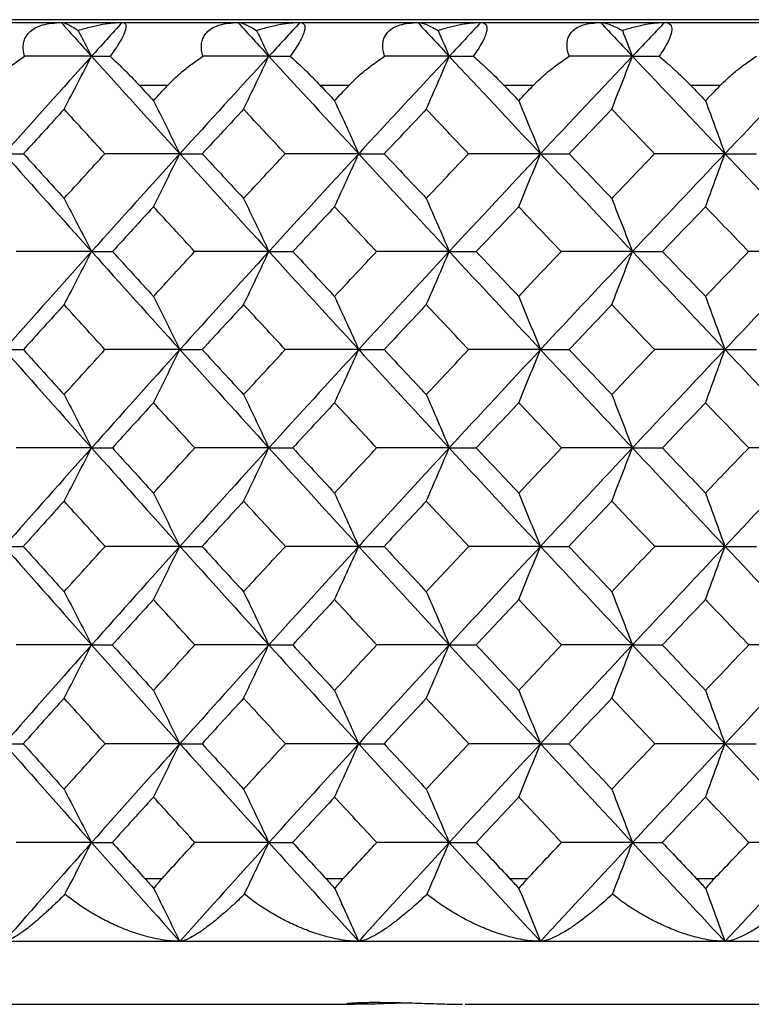
# Paper-space layout '_Left' of a CAD drawing. Units: millimetres. Extents: x -16 to 192, y 44 to 324.
# Drawn here: x 41 to 47, y 256 to 264 of the extents above; entities that cross this region are included whole.
import ezdxf

# ---------------------------------------------------------------- set-up
doc = ezdxf.new("R2010")
doc.units = ezdxf.units.MM

psp = doc.layouts.new('_Left')

# ---------------------------------------------------------------- linework, layer by layer
at = {"color": 7, "linetype": 'Continuous', "lineweight": 25}
for p, q in [((98.5, 263.9349), (19.5, 263.9349)), ((19.5, 263.9125), (98.5, 263.9125)), ((42.3657, 263.4125), (42.1416, 263.4125)), ((43.8067, 263.4125), (43.5787, 263.4125)), ((45.2711, 263.4125), (45.0396, 263.4125)), ((46.7567, 263.4125), (46.522, 263.4125)), ((42.1865, 257.1125), (42.3218, 257.1125)), ((43.6244, 257.1125), (43.762, 257.1125)), ((45.086, 257.1125), (45.2258, 257.1125)), ((46.5691, 257.1125), (46.7107, 257.1125)), ((98.5, 256.6125), (19.5, 256.6125)), ((40.0683, 256.1125), (43.8482, 256.1125)), ((44.731, 256.1125), (48.4394, 256.1125))]:
    psp.add_line(p, q, dxfattribs=at)
for points, knots in [([(41.2289, 263.6443), (41.2252, 263.6602), (41.2181, 263.6912), (41.2185, 263.7355), (41.2275, 263.7756), (41.2455, 263.811), (41.2865, 263.8577), (41.3754, 263.9038), (41.4693, 263.9094), (41.5201, 263.9125)], [0, 0, 0, 0, 0.102214, 0.19903, 0.292077, 0.383176, 0.474254, 0.71601, 1, 1, 1, 1]), ([(41.5201, 263.9125), (41.5269, 263.9118), (41.5416, 263.9104), (41.5716, 263.8988), (41.6092, 263.8795), (41.6398, 263.8598), (41.6558, 263.8495)], [0, 0, 0, 0, 0.210032, 0.446305, 0.709465, 1, 1, 1, 1]), ([(41.6558, 263.8495), (41.6896, 263.8598), (41.7542, 263.8795), (41.8467, 263.8988), (41.9296, 263.9104), (41.9805, 263.9118), (42.0044, 263.9125)], [0, 0, 0, 0, 0.2905349, 0.5536948, 0.7899684, 1, 1, 1, 1]), ([(42.0044, 263.9125), (42.0101, 263.9119), (42.0211, 263.9108), (42.0311, 263.9014), (42.0356, 263.8867), (42.0344, 263.8666), (42.0243, 263.8292), (41.989, 263.7568), (41.9366, 263.6826), (41.9096, 263.6443)], [0, 0, 0, 0, 0.121122, 0.233556, 0.338116, 0.435831, 0.527976, 0.756397, 1, 1, 1, 1]), ([(42.647, 263.6443), (42.6429, 263.6602), (42.6348, 263.6912), (42.6337, 263.7355), (42.6412, 263.7756), (42.6578, 263.811), (42.6966, 263.8577), (42.7824, 263.9038), (42.8745, 263.9094), (42.9242, 263.9125)], [0, 0, 0, 0, 0.102214, 0.19903, 0.292077, 0.383176, 0.474254, 0.71601, 1, 1, 1, 1]), ([(42.9242, 263.9125), (42.9321, 263.9118), (42.9488, 263.9104), (42.982, 263.8988), (43.023, 263.8795), (43.0558, 263.8598), (43.073, 263.8495)], [0, 0, 0, 0, 0.210032, 0.446305, 0.709465, 1, 1, 1, 1]), ([(43.073, 263.8495), (43.1066, 263.8598), (43.1706, 263.8795), (43.2621, 263.8988), (43.3439, 263.9104), (43.3939, 263.9118), (43.4174, 263.9125)], [0, 0, 0, 0, 0.290535, 0.553695, 0.789968, 1, 1, 1, 1]), ([(43.4174, 263.9125), (43.424, 263.9119), (43.4368, 263.9108), (43.4493, 263.9014), (43.4561, 263.8867), (43.4571, 263.8666), (43.4499, 263.8292), (43.4179, 263.7568), (43.3666, 263.6826), (43.3402, 263.6443)], [0, 0, 0, 0, 0.1211222, 0.2335556, 0.3381158, 0.4358315, 0.5279762, 0.7563966, 1, 1, 1, 1]), ([(44.0903, 263.6443), (44.0857, 263.6602), (44.0768, 263.6912), (44.0742, 263.7355), (44.0803, 263.7756), (44.0953, 263.811), (44.1318, 263.8577), (44.2144, 263.9038), (44.3045, 263.9094), (44.3531, 263.9125)], [0, 0, 0, 0, 0.102214, 0.19903, 0.292077, 0.383176, 0.474254, 0.71601, 1, 1, 1, 1]), ([(44.3531, 263.9125), (44.3619, 263.9118), (44.3807, 263.9104), (44.4171, 263.8988), (44.4615, 263.8795), (44.4965, 263.8598), (44.5148, 263.8495)], [0, 0, 0, 0, 0.210032, 0.446305, 0.709465, 1, 1, 1, 1]), ([(44.5148, 263.8495), (44.5481, 263.8598), (44.6115, 263.8795), (44.7018, 263.8988), (44.7823, 263.9104), (44.8313, 263.9118), (44.8544, 263.9125)], [0, 0, 0, 0, 0.290535, 0.553695, 0.789968, 1, 1, 1, 1]), ([(44.8544, 263.9125), (44.8619, 263.9119), (44.8764, 263.9108), (44.8915, 263.9014), (44.9007, 263.8867), (44.9037, 263.8666), (44.8994, 263.8292), (44.8709, 263.7568), (44.8207, 263.6826), (44.7948, 263.6443)], [0, 0, 0, 0, 0.121122, 0.233556, 0.338116, 0.435831, 0.527976, 0.756397, 1, 1, 1, 1]), ([(45.5567, 263.6443), (45.5516, 263.6602), (45.5418, 263.6912), (45.5378, 263.7355), (45.5423, 263.7756), (45.5557, 263.811), (45.5899, 263.8577), (45.6692, 263.9038), (45.7571, 263.9094), (45.8046, 263.9125)], [0, 0, 0, 0, 0.102214, 0.19903, 0.292077, 0.383176, 0.474254, 0.71601, 1, 1, 1, 1]), ([(45.8046, 263.9125), (45.8144, 263.9118), (45.8352, 263.9104), (45.8746, 263.8988), (45.9223, 263.8795), (45.9595, 263.8598), (45.979, 263.8495)], [0, 0, 0, 0, 0.210032, 0.446305, 0.709465, 1, 1, 1, 1]), ([(45.979, 263.8495), (46.0119, 263.8598), (46.0745, 263.8795), (46.1635, 263.8988), (46.2426, 263.9104), (46.2906, 263.9118), (46.3132, 263.9125)], [0, 0, 0, 0, 0.290535, 0.553695, 0.789968, 1, 1, 1, 1]), ([(46.3132, 263.9125), (46.3216, 263.9119), (46.3378, 263.9108), (46.3554, 263.9014), (46.3669, 263.8867), (46.3721, 263.8666), (46.3707, 263.8292), (46.3456, 263.7568), (46.2967, 263.6826), (46.2714, 263.6443)], [0, 0, 0, 0, 0.121122, 0.233556, 0.338116, 0.435831, 0.527976, 0.756397, 1, 1, 1, 1]), ([(40.9504, 263.4127), (40.9672, 263.4304), (41.0031, 263.4684), (41.0667, 263.5251), (41.1421, 263.5856), (41.199, 263.624), (41.2289, 263.6443)], [0, 0, 0, 0, 0.207019, 0.442569, 0.706858, 1, 1, 1, 1]), ([(41.9096, 263.6443), (41.9314, 263.624), (41.9727, 263.5856), (42.0339, 263.5251), (42.0896, 263.4684), (42.125, 263.4305), (42.1416, 263.4128)], [0, 0, 0, 0, 0.2932165, 0.5575298, 0.7930549, 1, 1, 1, 1]), ([(42.3657, 263.4127), (42.3828, 263.4304), (42.4194, 263.4684), (42.4838, 263.5251), (42.5598, 263.5856), (42.617, 263.624), (42.647, 263.6443)], [0, 0, 0, 0, 0.207019, 0.442569, 0.706858, 1, 1, 1, 1]), ([(43.3402, 263.6443), (43.3627, 263.624), (43.4056, 263.5856), (43.4686, 263.5251), (43.5258, 263.4684), (43.5618, 263.4305), (43.5787, 263.4128)], [0, 0, 0, 0, 0.293217, 0.55753, 0.793055, 1, 1, 1, 1]), ([(43.8067, 263.4127), (43.8241, 263.4304), (43.8612, 263.4684), (43.9263, 263.5251), (44.0029, 263.5856), (44.0602, 263.624), (44.0903, 263.6443)], [0, 0, 0, 0, 0.207019, 0.442569, 0.706858, 1, 1, 1, 1]), ([(44.7948, 263.6443), (44.8182, 263.624), (44.8625, 263.5856), (44.9273, 263.5251), (44.9857, 263.4684), (45.0224, 263.4305), (45.0396, 263.4128)], [0, 0, 0, 0, 0.293217, 0.55753, 0.793055, 1, 1, 1, 1]), ([(45.2711, 263.4127), (45.2887, 263.4304), (45.3264, 263.4684), (45.392, 263.5251), (45.469, 263.5856), (45.5265, 263.624), (45.5567, 263.6443)], [0, 0, 0, 0, 0.207019, 0.442569, 0.706858, 1, 1, 1, 1]), ([(46.2714, 263.6443), (46.2955, 263.624), (46.3413, 263.5856), (46.4076, 263.5251), (46.4673, 263.4684), (46.5046, 263.4305), (46.522, 263.4128)], [0, 0, 0, 0, 0.293217, 0.55753, 0.793055, 1, 1, 1, 1]), ([(46.7567, 263.4127), (46.7745, 263.4304), (46.8126, 263.4684), (46.8787, 263.5251), (46.9561, 263.5856), (47.0135, 263.624), (47.0437, 263.6443)], [0, 0, 0, 0, 0.207019, 0.442569, 0.706858, 1, 1, 1, 1]), ([(42.1865, 257.1102), (42.1984, 257.097), (42.2218, 257.0711), (42.245, 257.0439), (42.2564, 257.0306)], [0, 0, 0, 0, 0.509068, 1, 1, 1, 1]), ([(42.2564, 257.0306), (42.2663, 257.044), (42.2866, 257.0716), (42.3099, 257.0979), (42.3218, 257.1113)], [0, 0, 0, 0, 0.487766, 1, 1, 1, 1]), ([(43.6244, 257.1102), (43.6365, 257.097), (43.6602, 257.0711), (43.6837, 257.0439), (43.6953, 257.0306)], [0, 0, 0, 0, 0.509068, 1, 1, 1, 1]), ([(43.6953, 257.0306), (43.7054, 257.044), (43.7262, 257.0716), (43.7499, 257.0979), (43.762, 257.1113)], [0, 0, 0, 0, 0.487766, 1, 1, 1, 1]), ([(45.086, 257.1102), (45.0983, 257.097), (45.1223, 257.0711), (45.146, 257.0439), (45.1577, 257.0306)], [0, 0, 0, 0, 0.5090677, 1, 1, 1, 1]), ([(45.1577, 257.0306), (45.1681, 257.044), (45.1894, 257.0716), (45.2134, 257.0979), (45.2258, 257.1113)], [0, 0, 0, 0, 0.487766, 1, 1, 1, 1]), ([(46.5691, 257.1102), (46.5815, 257.097), (46.6058, 257.0711), (46.6297, 257.0439), (46.6414, 257.0306)], [0, 0, 0, 0, 0.509068, 1, 1, 1, 1]), ([(46.6414, 257.0306), (46.652, 257.044), (46.6738, 257.0716), (46.6982, 257.0979), (46.7107, 257.1113)], [0, 0, 0, 0, 0.487766, 1, 1, 1, 1]), ([(41.5506, 256.9874), (41.5348, 256.9716), (41.5005, 256.9371), (41.4466, 256.8851), (41.3847, 256.8278), (41.3193, 256.77), (41.2505, 256.7146), (41.1865, 256.668), (41.1337, 256.6349), (41.0935, 256.616), (41.0757, 256.6136), (41.0674, 256.6125)], [0, 0, 0, 0, 0.075443, 0.16428, 0.266509, 0.392168, 0.517811, 0.660679, 0.793458, 0.90305, 1, 1, 1, 1]), ([(42.4629, 256.6125), (42.4402, 256.6131), (42.3924, 256.6144), (42.3151, 256.6249), (42.2253, 256.6433), (42.119, 256.6735), (42.0024, 256.7167), (41.8838, 256.7712), (41.7676, 256.8341), (41.6546, 256.9052), (41.5846, 256.9605), (41.5506, 256.9874)], [0, 0, 0, 0, 0.072904, 0.153393, 0.24167, 0.352153, 0.484135, 0.609051, 0.735245, 0.871064, 1, 1, 1, 1]), ([(42.9764, 256.9874), (42.9602, 256.9716), (42.9248, 256.9371), (42.8689, 256.8851), (42.8044, 256.8278), (42.7358, 256.77), (42.663, 256.7146), (42.5947, 256.668), (42.5374, 256.6349), (42.493, 256.616), (42.4725, 256.6136), (42.4629, 256.6125)], [0, 0, 0, 0, 0.075443, 0.16428, 0.266509, 0.392168, 0.517811, 0.660679, 0.793458, 0.90305, 1, 1, 1, 1]), ([(43.884, 256.6125), (43.8617, 256.6131), (43.8147, 256.6144), (43.7386, 256.6249), (43.6499, 256.6433), (43.5446, 256.6735), (43.4288, 256.7167), (43.3106, 256.7712), (43.1945, 256.8341), (43.0813, 256.9052), (43.0108, 256.9605), (42.9764, 256.9874)], [0, 0, 0, 0, 0.072904, 0.153393, 0.24167, 0.352153, 0.484135, 0.609051, 0.735245, 0.871064, 1, 1, 1, 1]), ([(44.427, 256.9874), (44.4103, 256.9716), (44.3739, 256.9371), (44.3161, 256.8851), (44.249, 256.8278), (44.1773, 256.77), (44.1008, 256.7146), (44.0281, 256.668), (43.9664, 256.6349), (43.918, 256.616), (43.8948, 256.6136), (43.884, 256.6125)], [0, 0, 0, 0, 0.075443, 0.16428, 0.266509, 0.392168, 0.517811, 0.660679, 0.793458, 0.90305, 1, 1, 1, 1]), ([(45.3284, 256.6125), (45.3065, 256.6131), (45.2605, 256.6144), (45.1856, 256.6249), (45.0982, 256.6433), (44.9941, 256.6735), (44.8792, 256.7167), (44.7616, 256.7712), (44.6458, 256.8341), (44.5324, 256.9052), (44.4615, 256.9605), (44.427, 256.9874)], [0, 0, 0, 0, 0.072904, 0.153393, 0.24167, 0.352153, 0.484135, 0.609051, 0.735245, 0.871064, 1, 1, 1, 1]), ([(45.9, 256.9874), (45.8828, 256.9716), (45.8455, 256.9371), (45.7859, 256.8851), (45.7164, 256.8278), (45.6417, 256.77), (45.5615, 256.7146), (45.4847, 256.668), (45.4187, 256.6349), (45.3661, 256.616), (45.3404, 256.6136), (45.3284, 256.6125)], [0, 0, 0, 0, 0.075443, 0.16428, 0.266509, 0.392168, 0.517811, 0.660679, 0.793458, 0.90305, 1, 1, 1, 1]), ([(46.7938, 256.6125), (46.7724, 256.6131), (46.7274, 256.6144), (46.6539, 256.6249), (46.5679, 256.6433), (46.4651, 256.6735), (46.3514, 256.7167), (46.2346, 256.7712), (46.1192, 256.8341), (46.0059, 256.9052), (45.9347, 256.9605), (45.9, 256.9874)], [0, 0, 0, 0, 0.072904, 0.153393, 0.24167, 0.352153, 0.484135, 0.609051, 0.735245, 0.871064, 1, 1, 1, 1]), ([(47.3932, 256.9874), (47.3757, 256.9716), (47.3374, 256.9371), (47.2761, 256.8851), (47.2043, 256.8278), (47.1267, 256.77), (47.0429, 256.7146), (46.9621, 256.668), (46.8919, 256.6349), (46.8354, 256.616), (46.8071, 256.6136), (46.7938, 256.6125)], [0, 0, 0, 0, 0.075443, 0.16428, 0.266509, 0.392168, 0.517811, 0.660679, 0.793458, 0.90305, 1, 1, 1, 1]), ([(43.8739, 256.1125), (43.8626, 256.1125), (43.84, 256.1127), (43.8157, 256.1135), (43.7962, 256.115), (43.7877, 256.1174), (43.8006, 256.1216), (43.8644, 256.1267), (44.0047, 256.1293), (44.1883, 256.1269), (44.3556, 256.1218), (44.4824, 256.1176), (44.5707, 256.1148), (44.6488, 256.1129), (44.6881, 256.1126), (44.7078, 256.1125)], [0, 0, 0, 0, 0.041592, 0.082749, 0.124186, 0.187079, 0.250328, 0.373624, 0.497869, 0.621768, 0.74569, 0.810019, 0.874056, 0.936861, 1, 1, 1, 1]), ([(44.2934, 256.1234), (44.262, 256.1225), (44.1635, 256.1197), (44.039, 256.1153), (43.9339, 256.1128), (43.894, 256.1126), (43.8739, 256.1125)], [0, 0, 0, 0, 0.190035, 0.595597, 0.796661, 1, 1, 1, 1])]:
    psp.add_open_spline(points, degree=3, knots=knots, dxfattribs=at)
for points in [[(41.5201, 263.9125), (41.6005, 263.8232), (41.6811, 263.7338), (41.7618, 263.6443)], [(42.0044, 263.9125), (41.9234, 263.8232), (41.8426, 263.7338), (41.7618, 263.6443)], [(42.9242, 263.9125), (43.0061, 263.8232), (43.0882, 263.7338), (43.1704, 263.6443)], [(43.4174, 263.9125), (43.3349, 263.8232), (43.2526, 263.7338), (43.1704, 263.6443)], [(44.3531, 263.9125), (44.4364, 263.8232), (44.5199, 263.7338), (44.6034, 263.6443)], [(44.8544, 263.9125), (44.7706, 263.8232), (44.687, 263.7338), (44.6034, 263.6443)], [(45.8046, 263.9125), (45.8892, 263.8232), (45.9738, 263.7338), (46.0586, 263.6443)], [(46.3132, 263.9125), (46.2282, 263.8232), (46.1434, 263.7338), (46.0586, 263.6443)], [(41.6558, 263.8495), (41.6913, 263.781), (41.7266, 263.7127), (41.7618, 263.6443)], [(43.073, 263.8495), (43.1056, 263.781), (43.1381, 263.7127), (43.1704, 263.6443)], [(44.5148, 263.8495), (44.5445, 263.781), (44.574, 263.7127), (44.6034, 263.6443)], [(45.979, 263.8495), (46.0056, 263.781), (46.0322, 263.7127), (46.0586, 263.6443)], [(41.7618, 263.6443), (41.5292, 263.3866), (41.2977, 263.1284), (41.0674, 262.8699)], [(41.7618, 263.6443), (41.5846, 263.6443), (41.407, 263.6443), (41.2289, 263.6443)], [(41.5436, 263.2237), (41.6169, 263.3639), (41.6896, 263.5041), (41.7618, 263.6443)], [(41.7618, 263.6443), (41.9944, 263.3866), (42.2282, 263.1284), (42.4629, 262.8699)], [(41.7618, 263.6443), (41.8103, 263.6443), (41.8595, 263.6443), (41.9096, 263.6443)], [(43.1704, 263.6443), (42.9336, 263.3866), (42.6977, 263.1284), (42.4629, 262.8699)], [(43.1704, 263.6443), (42.9964, 263.6443), (42.8219, 263.6443), (42.647, 263.6443)], [(42.97, 263.2237), (43.0373, 263.3639), (43.1041, 263.5041), (43.1704, 263.6443)], [(43.1704, 263.6443), (43.4073, 263.3866), (43.6452, 263.1284), (43.884, 262.8699)], [(43.1704, 263.6443), (43.2262, 263.6443), (43.2828, 263.6443), (43.3402, 263.6443)], [(44.6034, 263.6443), (44.3627, 263.3866), (44.1229, 263.1284), (43.884, 262.8699)], [(44.6034, 263.6443), (44.4328, 263.6443), (44.2618, 263.6443), (44.0903, 263.6443)], [(44.4212, 263.2237), (44.4823, 263.3639), (44.5431, 263.5041), (44.6034, 263.6443)], [(44.6034, 263.6443), (44.8442, 263.3866), (45.0858, 263.1284), (45.3284, 262.8699)], [(44.6034, 263.6443), (44.6664, 263.6443), (44.7302, 263.6443), (44.7948, 263.6443)], [(46.0586, 263.6443), (45.8144, 263.3866), (45.5709, 263.1284), (45.3284, 262.8699)], [(46.0586, 263.6443), (45.8918, 263.6443), (45.7245, 263.6443), (45.5567, 263.6443)], [(45.8948, 263.2237), (45.9498, 263.3639), (46.0044, 263.5041), (46.0586, 263.6443)], [(46.0586, 263.6443), (46.3029, 263.3866), (46.548, 263.1284), (46.7938, 262.8699)], [(46.0586, 263.6443), (46.1287, 263.6443), (46.1997, 263.6443), (46.2714, 263.6443)], [(47.5338, 263.6443), (47.2864, 263.3866), (47.0397, 263.1284), (46.7938, 262.8699)], [(42.1416, 263.4128), (42.1791, 263.372), (42.2161, 263.3318), (42.2536, 263.291)], [(42.2536, 263.291), (42.2911, 263.3317), (42.3282, 263.372), (42.3657, 263.4127)], [(43.5787, 263.4128), (43.6168, 263.372), (43.6545, 263.3318), (43.6927, 263.291)], [(43.6927, 263.291), (43.7308, 263.3317), (43.7685, 263.372), (43.8067, 263.4127)], [(45.0396, 263.4128), (45.0783, 263.372), (45.1165, 263.3318), (45.1553, 263.291)], [(45.1553, 263.291), (45.194, 263.3317), (45.2324, 263.372), (45.2711, 263.4127)], [(46.522, 263.4128), (46.5612, 263.372), (46.6, 263.3318), (46.6393, 263.291)], [(46.6393, 263.291), (46.6786, 263.3317), (46.7174, 263.372), (46.7567, 263.4127)], [(41.5436, 263.2237), (41.436, 263.1057), (41.3286, 262.9878), (41.2214, 262.8698)], [(41.8673, 262.8698), (41.7592, 262.9878), (41.6513, 263.1057), (41.5436, 263.2237)], [(42.2536, 263.291), (42.3239, 263.1506), (42.3937, 263.0102), (42.4629, 262.8699)], [(42.97, 263.2237), (42.8604, 263.1057), (42.751, 262.9878), (42.6418, 262.8698)], [(43.2996, 262.8698), (43.1895, 262.9878), (43.0797, 263.1057), (42.97, 263.2237)], [(43.6927, 263.291), (43.7569, 263.1506), (43.8207, 263.0102), (43.884, 262.8699)], [(44.4212, 263.2237), (44.3098, 263.1057), (44.1985, 262.9878), (44.0875, 262.8698)], [(44.756, 262.8698), (44.6442, 262.9878), (44.5326, 263.1057), (44.4212, 263.2237)], [(45.1553, 263.291), (45.2134, 263.1506), (45.2711, 263.0102), (45.3284, 262.8699)], [(45.8948, 263.2237), (45.7817, 263.1057), (45.6689, 262.9878), (45.5562, 262.8698)], [(46.2345, 262.8698), (46.1211, 262.9878), (46.0078, 263.1057), (45.8948, 263.2237)], [(46.6393, 263.291), (46.6912, 263.1506), (46.7427, 263.0102), (46.7938, 262.8699)], [(41.0674, 262.8699), (41.2977, 262.6113), (41.5292, 262.3523), (41.7618, 262.093)], [(41.0674, 262.8699), (41.1177, 262.8699), (41.1691, 262.8698), (41.2214, 262.8698)], [(41.2214, 262.8698), (41.3286, 262.7515), (41.436, 262.6331), (41.5436, 262.5147)], [(41.5436, 262.5147), (41.6513, 262.6331), (41.7592, 262.7515), (41.8673, 262.8698)], [(42.4629, 262.8699), (42.2282, 262.6113), (41.9944, 262.3523), (41.7618, 262.093)], [(42.4629, 262.8699), (42.2647, 262.8699), (42.0661, 262.8698), (41.8673, 262.8698)], [(42.2536, 262.4486), (42.3239, 262.589), (42.3936, 262.7294), (42.4629, 262.8699)], [(42.4629, 262.8699), (42.6977, 262.6113), (42.9336, 262.3523), (43.1704, 262.093)], [(42.4629, 262.8699), (42.5216, 262.8699), (42.5812, 262.8698), (42.6418, 262.8698)], [(42.6418, 262.8698), (42.751, 262.7515), (42.8604, 262.6331), (42.97, 262.5147)], [(42.97, 262.5147), (43.0797, 262.6331), (43.1895, 262.7515), (43.2996, 262.8698)], [(43.884, 262.8699), (43.6452, 262.6113), (43.4073, 262.3523), (43.1704, 262.093)], [(43.884, 262.8699), (43.6895, 262.8699), (43.4947, 262.8698), (43.2996, 262.8698)], [(43.6927, 262.4486), (43.7569, 262.589), (43.8207, 262.7294), (43.884, 262.8699)], [(43.884, 262.8699), (44.1229, 262.6113), (44.3627, 262.3523), (44.6034, 262.093)], [(43.884, 262.8699), (43.9509, 262.8699), (44.0187, 262.8698), (44.0875, 262.8698)], [(44.0875, 262.8698), (44.1985, 262.7515), (44.3098, 262.6331), (44.4212, 262.5147)], [(44.4212, 262.5147), (44.5326, 262.6331), (44.6442, 262.7515), (44.756, 262.8698)], [(45.3284, 262.8699), (45.0858, 262.6113), (44.8442, 262.3523), (44.6034, 262.093)], [(45.3284, 262.8699), (45.138, 262.8699), (44.9472, 262.8698), (44.756, 262.8698)], [(45.1553, 262.4486), (45.2134, 262.589), (45.2711, 262.7294), (45.3284, 262.8699)], [(45.3284, 262.8699), (45.5709, 262.6113), (45.8144, 262.3523), (46.0586, 262.093)], [(45.3284, 262.8699), (45.4034, 262.8699), (45.4793, 262.8698), (45.5562, 262.8698)], [(45.5562, 262.8698), (45.6689, 262.7515), (45.7817, 262.6331), (45.8948, 262.5147)], [(45.8948, 262.5147), (46.0078, 262.6331), (46.1211, 262.7515), (46.2345, 262.8698)], [(46.7938, 262.8699), (46.548, 262.6113), (46.3029, 262.3523), (46.0586, 262.093)], [(46.7938, 262.8699), (46.6078, 262.8699), (46.4213, 262.8698), (46.2345, 262.8698)], [(46.6393, 262.4486), (46.6912, 262.589), (46.7427, 262.7294), (46.7938, 262.8699)], [(46.7938, 262.8699), (47.0397, 262.6113), (47.2864, 262.3523), (47.5338, 262.093)], [(46.7938, 262.8699), (46.8768, 262.8699), (46.9608, 262.8698), (47.0456, 262.8698)], [(41.5436, 262.5147), (41.6169, 262.3741), (41.6896, 262.2336), (41.7618, 262.093)], [(42.2536, 262.4486), (42.1448, 262.3301), (42.0361, 262.2115), (41.9277, 262.0929)], [(42.5808, 262.0929), (42.4715, 262.2115), (42.3625, 262.3301), (42.2536, 262.4486)], [(42.97, 262.5147), (43.0373, 262.3741), (43.1041, 262.2336), (43.1704, 262.093)], [(43.6927, 262.4486), (43.5819, 262.3301), (43.4714, 262.2115), (43.3611, 262.0929)], [(44.0255, 262.0929), (43.9143, 262.2115), (43.8034, 262.3301), (43.6927, 262.4486)], [(44.4212, 262.5147), (44.4824, 262.3741), (44.5431, 262.2336), (44.6034, 262.093)], [(45.1553, 262.4486), (45.0429, 262.3301), (44.9306, 262.2115), (44.8185, 262.0929)], [(45.4932, 262.0929), (45.3804, 262.2115), (45.2678, 262.3301), (45.1553, 262.4486)], [(45.8948, 262.5147), (45.9498, 262.3741), (46.0044, 262.2336), (46.0586, 262.093)], [(46.6393, 262.4486), (46.5253, 262.3301), (46.4115, 262.2115), (46.2978, 262.0929)], [(46.9818, 262.0929), (46.8675, 262.2115), (46.7533, 262.3301), (46.6393, 262.4486)], [(41.7618, 262.093), (41.5292, 261.8336), (41.2977, 261.574), (41.0674, 261.314)], [(41.7618, 262.093), (41.562, 262.093), (41.3619, 262.0929), (41.1615, 262.0929)], [(41.5436, 261.6711), (41.6169, 261.8117), (41.6896, 261.9523), (41.7618, 262.093)], [(41.7618, 262.093), (41.9944, 261.8336), (42.2282, 261.574), (42.4629, 261.314)], [(41.7618, 262.093), (41.8162, 262.093), (41.8715, 262.0929), (41.9277, 262.0929)], [(41.9277, 262.0929), (42.0361, 261.9741), (42.1448, 261.8552), (42.2536, 261.7362)], [(42.2536, 261.7362), (42.3625, 261.8552), (42.4715, 261.9741), (42.5808, 262.0929)], [(43.1704, 262.093), (42.9336, 261.8336), (42.6977, 261.574), (42.4629, 261.314)], [(43.1704, 262.093), (42.9742, 262.093), (42.7777, 262.0929), (42.5808, 262.0929)], [(42.97, 261.6711), (43.0373, 261.8117), (43.1041, 261.9523), (43.1704, 262.093)], [(43.1704, 262.093), (43.4073, 261.8336), (43.6452, 261.574), (43.884, 261.314)], [(43.1704, 262.093), (43.233, 262.093), (43.2966, 262.0929), (43.3611, 262.0929)], [(43.3611, 262.0929), (43.4714, 261.9741), (43.5819, 261.8552), (43.6927, 261.7362)], [(43.6927, 261.7362), (43.8034, 261.8552), (43.9143, 261.9741), (44.0255, 262.0929)], [(44.6034, 262.093), (44.3627, 261.8336), (44.1229, 261.574), (43.884, 261.314)], [(44.6034, 262.093), (44.4111, 262.093), (44.2185, 262.0929), (44.0255, 262.0929)], [(44.4212, 261.6711), (44.4823, 261.8117), (44.5431, 261.9523), (44.6034, 262.093)], [(44.6034, 262.093), (44.8442, 261.8336), (45.0858, 261.574), (45.3284, 261.314)], [(44.6034, 262.093), (44.6742, 262.093), (44.7459, 262.0929), (44.8185, 262.0929)], [(44.8185, 262.0929), (44.9306, 261.9741), (45.0429, 261.8552), (45.1553, 261.7362)], [(45.1553, 261.7362), (45.2678, 261.8552), (45.3804, 261.9741), (45.4932, 262.0929)], [(46.0586, 262.093), (45.8144, 261.8336), (45.5709, 261.574), (45.3284, 261.314)], [(46.0586, 262.093), (45.8706, 262.093), (45.6821, 262.0929), (45.4932, 262.0929)], [(45.8948, 261.6711), (45.9498, 261.8117), (46.0044, 261.9523), (46.0586, 262.093)], [(46.0586, 262.093), (46.3029, 261.8336), (46.548, 261.574), (46.7938, 261.314)], [(46.0586, 262.093), (46.1374, 262.093), (46.2172, 262.0929), (46.2978, 262.0929)], [(46.2978, 262.0929), (46.4115, 261.9741), (46.5253, 261.8552), (46.6393, 261.7362)], [(46.6393, 261.7362), (46.7533, 261.8552), (46.8675, 261.9741), (46.9818, 262.0929)], [(47.5338, 262.093), (47.2864, 261.8336), (47.0397, 261.574), (46.7938, 261.314)], [(47.5338, 262.093), (47.3502, 262.093), (47.1662, 262.0929), (46.9818, 262.0929)], [(41.5436, 261.6711), (41.4356, 261.5521), (41.3279, 261.433), (41.2203, 261.3139)], [(41.8684, 261.3139), (41.7599, 261.433), (41.6516, 261.5521), (41.5436, 261.6711)], [(42.2536, 261.7362), (42.3239, 261.5955), (42.3937, 261.4547), (42.4629, 261.314)], [(42.97, 261.6711), (42.8601, 261.5521), (42.7503, 261.433), (42.6408, 261.3139)], [(43.3006, 261.3139), (43.1902, 261.433), (43.08, 261.5521), (42.97, 261.6711)], [(43.6927, 261.7362), (43.7569, 261.5955), (43.8207, 261.4547), (43.884, 261.314)], [(44.4212, 261.6711), (44.3094, 261.5521), (44.1978, 261.433), (44.0864, 261.3139)], [(44.7571, 261.3139), (44.6449, 261.433), (44.533, 261.5521), (44.4212, 261.6711)], [(45.1553, 261.7362), (45.2134, 261.5955), (45.2711, 261.4547), (45.3284, 261.314)], [(45.8948, 261.6711), (45.7814, 261.5521), (45.6681, 261.433), (45.5551, 261.3139)], [(46.2356, 261.3139), (46.1218, 261.433), (46.0082, 261.5521), (45.8948, 261.6711)], [(46.6393, 261.7362), (46.6912, 261.5955), (46.7427, 261.4547), (46.7938, 261.314)], [(41.0674, 261.314), (41.2977, 261.054), (41.5292, 260.7937), (41.7618, 260.5332)], [(41.0674, 261.314), (41.1174, 261.314), (41.1684, 261.314), (41.2203, 261.3139)], [(41.2203, 261.3139), (41.3279, 261.1946), (41.4356, 261.0753), (41.5436, 260.9559)], [(41.5436, 260.9559), (41.6516, 261.0753), (41.7599, 261.1946), (41.8684, 261.3139)], [(42.4629, 261.314), (42.2282, 261.054), (41.9944, 260.7937), (41.7618, 260.5332)], [(42.4629, 261.314), (42.265, 261.314), (42.0668, 261.314), (41.8684, 261.3139)], [(42.2536, 260.8916), (42.3239, 261.0323), (42.3936, 261.1731), (42.4629, 261.314)], [(42.4629, 261.314), (42.6977, 261.054), (42.9336, 260.7937), (43.1704, 260.5332)], [(42.4629, 261.314), (42.5212, 261.314), (42.5805, 261.314), (42.6408, 261.3139)], [(42.6408, 261.3139), (42.7503, 261.1946), (42.8601, 261.0753), (42.97, 260.9559)], [(42.97, 260.9559), (43.08, 261.0753), (43.1902, 261.1946), (43.3006, 261.3139)], [(43.884, 261.314), (43.6452, 261.054), (43.4073, 260.7937), (43.1704, 260.5332)], [(43.884, 261.314), (43.6899, 261.314), (43.4954, 261.314), (43.3006, 261.3139)], [(43.6927, 260.8916), (43.7569, 261.0323), (43.8207, 261.1731), (43.884, 261.314)], [(43.884, 261.314), (44.1229, 261.054), (44.3627, 260.7937), (44.6034, 260.5332)], [(43.884, 261.314), (43.9505, 261.314), (44.018, 261.314), (44.0864, 261.3139)], [(44.0864, 261.3139), (44.1978, 261.1946), (44.3094, 261.0753), (44.4212, 260.9559)], [(44.4212, 260.9559), (44.533, 261.0753), (44.6449, 261.1946), (44.7571, 261.3139)], [(45.3284, 261.314), (45.0858, 261.054), (44.8442, 260.7937), (44.6034, 260.5332)], [(45.3284, 261.314), (45.1383, 261.314), (44.9479, 261.314), (44.7571, 261.3139)], [(45.1553, 260.8916), (45.2134, 261.0323), (45.2711, 261.1731), (45.3284, 261.314)], [(45.3284, 261.314), (45.5709, 261.054), (45.8144, 260.7937), (46.0586, 260.5332)], [(45.3284, 261.314), (45.403, 261.314), (45.4786, 261.314), (45.5551, 261.3139)], [(45.5551, 261.3139), (45.6681, 261.1946), (45.7814, 261.0753), (45.8948, 260.9559)], [(45.8948, 260.9559), (46.0082, 261.0753), (46.1218, 261.1946), (46.2356, 261.3139)], [(46.7938, 261.314), (46.548, 261.054), (46.3029, 260.7937), (46.0586, 260.5332)], [(46.7938, 261.314), (46.6082, 261.314), (46.4221, 261.314), (46.2356, 261.3139)], [(46.6393, 260.8916), (46.6912, 261.0323), (46.7427, 261.1731), (46.7938, 261.314)], [(46.7938, 261.314), (47.0397, 261.054), (47.2864, 260.7937), (47.5338, 260.5332)], [(46.7938, 261.314), (46.8765, 261.314), (46.96, 261.314), (47.0445, 261.3139)], [(41.5436, 260.9559), (41.6169, 260.815), (41.6896, 260.6741), (41.7618, 260.5332)], [(42.97, 260.9559), (43.0373, 260.815), (43.1041, 260.6741), (43.1704, 260.5332)], [(44.4212, 260.9559), (44.4824, 260.815), (44.5431, 260.6741), (44.6034, 260.5332)], [(45.8948, 260.9559), (45.9498, 260.815), (46.0044, 260.6741), (46.0586, 260.5332)], [(42.2536, 260.8916), (42.1445, 260.7722), (42.0355, 260.6527), (41.9268, 260.5331)], [(42.5817, 260.5331), (42.4721, 260.6527), (42.3628, 260.7722), (42.2536, 260.8916)], [(43.6927, 260.8916), (43.5816, 260.7722), (43.4708, 260.6527), (43.3602, 260.5331)], [(44.0264, 260.5331), (43.915, 260.6527), (43.8037, 260.7722), (43.6927, 260.8916)], [(45.1553, 260.8916), (45.0426, 260.7722), (44.93, 260.6527), (44.8176, 260.5331)], [(45.4942, 260.5331), (45.381, 260.6527), (45.2681, 260.7722), (45.1553, 260.8916)], [(46.6393, 260.8916), (46.525, 260.7722), (46.4109, 260.6527), (46.2969, 260.5331)], [(46.9827, 260.5331), (46.8681, 260.6527), (46.7536, 260.7722), (46.6393, 260.8916)], [(41.7618, 260.5332), (41.5292, 260.2726), (41.2977, 260.0118), (41.0674, 259.7508)], [(41.7618, 260.5332), (41.5623, 260.5332), (41.3625, 260.5331), (41.1624, 260.5331)], [(41.5436, 260.1103), (41.6169, 260.2512), (41.6896, 260.3922), (41.7618, 260.5332)], [(41.7618, 260.5332), (41.9944, 260.2726), (42.2282, 260.0118), (42.4629, 259.7508)], [(41.7618, 260.5332), (41.8159, 260.5332), (41.8709, 260.5331), (41.9268, 260.5331)], [(41.9268, 260.5331), (42.0355, 260.4134), (42.1445, 260.2937), (42.2536, 260.1739)], [(42.2536, 260.1739), (42.3628, 260.2937), (42.4721, 260.4134), (42.5817, 260.5331)], [(43.1704, 260.5332), (42.9336, 260.2726), (42.6977, 260.0118), (42.4629, 259.7508)], [(43.1704, 260.5332), (42.9745, 260.5332), (42.7783, 260.5331), (42.5817, 260.5331)], [(42.97, 260.1103), (43.0373, 260.2512), (43.1041, 260.3922), (43.1704, 260.5332)], [(43.1704, 260.5332), (43.4073, 260.2726), (43.6452, 260.0118), (43.884, 259.7508)], [(43.1704, 260.5332), (43.2327, 260.5332), (43.296, 260.5331), (43.3602, 260.5331)], [(43.3602, 260.5331), (43.4708, 260.4134), (43.5816, 260.2937), (43.6927, 260.1739)], [(43.6927, 260.1739), (43.8037, 260.2937), (43.915, 260.4134), (44.0264, 260.5331)], [(44.6034, 260.5332), (44.3627, 260.2726), (44.1229, 260.0118), (43.884, 259.7508)], [(44.6034, 260.5332), (44.4114, 260.5332), (44.2191, 260.5331), (44.0264, 260.5331)], [(44.4212, 260.1103), (44.4823, 260.2512), (44.5431, 260.3922), (44.6034, 260.5332)], [(44.6034, 260.5332), (44.8442, 260.2726), (45.0858, 260.0118), (45.3284, 259.7508)], [(44.6034, 260.5332), (44.6739, 260.5332), (44.7453, 260.5331), (44.8176, 260.5331)], [(44.8176, 260.5331), (44.93, 260.4134), (45.0426, 260.2937), (45.1553, 260.1739)], [(45.1553, 260.1739), (45.2681, 260.2937), (45.381, 260.4134), (45.4942, 260.5331)], [(46.0586, 260.5332), (45.8144, 260.2726), (45.5709, 260.0118), (45.3284, 259.7508)], [(46.0586, 260.5332), (45.8709, 260.5332), (45.6827, 260.5331), (45.4942, 260.5331)], [(45.8948, 260.1103), (45.9498, 260.2512), (46.0044, 260.3922), (46.0586, 260.5332)], [(46.0586, 260.5332), (46.3029, 260.2726), (46.548, 260.0118), (46.7938, 259.7508)], [(46.0586, 260.5332), (46.1371, 260.5332), (46.2166, 260.5331), (46.2969, 260.5331)], [(46.2969, 260.5331), (46.4109, 260.4134), (46.525, 260.2937), (46.6393, 260.1739)], [(46.6393, 260.1739), (46.7536, 260.2937), (46.8681, 260.4134), (46.9827, 260.5331)], [(47.5338, 260.5332), (47.2864, 260.2726), (47.0397, 260.0118), (46.7938, 259.7508)], [(47.5338, 260.5332), (47.3505, 260.5332), (47.1669, 260.5331), (46.9827, 260.5331)], [(42.2536, 260.1739), (42.3239, 260.0329), (42.3937, 259.8919), (42.4629, 259.7508)], [(43.6927, 260.1739), (43.7569, 260.0329), (43.8207, 259.8919), (43.884, 259.7508)], [(45.1553, 260.1739), (45.2134, 260.0329), (45.2711, 259.8919), (45.3284, 259.7508)], [(46.6393, 260.1739), (46.6912, 260.0329), (46.7427, 259.8919), (46.7938, 259.7508)], [(41.5436, 260.1103), (41.4354, 259.9905), (41.3274, 259.8707), (41.2196, 259.7508)], [(41.8691, 259.7508), (41.7604, 259.8707), (41.6519, 259.9905), (41.5436, 260.1103)], [(42.97, 260.1103), (42.8598, 259.9905), (42.7498, 259.8707), (42.64, 259.7508)], [(43.3014, 259.7508), (43.1907, 259.8707), (43.0803, 259.9905), (42.97, 260.1103)], [(44.4212, 260.1103), (44.3091, 259.9905), (44.1973, 259.8707), (44.0857, 259.7508)], [(44.7579, 259.7508), (44.6455, 259.8707), (44.5332, 259.9905), (44.4212, 260.1103)], [(45.8948, 260.1103), (45.7811, 259.9905), (45.6676, 259.8707), (45.5543, 259.7508)], [(46.2364, 259.7508), (46.1223, 259.8707), (46.0085, 259.9905), (45.8948, 260.1103)], [(41.0674, 259.7508), (41.2977, 259.4899), (41.5292, 259.2287), (41.7618, 258.9673)], [(41.0674, 259.7508), (41.1171, 259.7508), (41.1679, 259.7508), (41.2196, 259.7508)], [(41.2196, 259.7508), (41.3274, 259.6308), (41.4354, 259.5108), (41.5436, 259.3907)], [(41.5436, 259.3907), (41.6519, 259.5108), (41.7604, 259.6308), (41.8691, 259.7508)], [(42.4629, 259.7508), (42.2282, 259.4899), (41.9944, 259.2287), (41.7618, 258.9673)], [(42.4629, 259.7508), (42.2653, 259.7508), (42.0673, 259.7508), (41.8691, 259.7508)], [(42.2536, 259.3277), (42.3239, 259.4687), (42.3937, 259.6097), (42.4629, 259.7508)], [(42.4629, 259.7508), (42.6977, 259.4899), (42.9336, 259.2287), (43.1704, 258.9673)], [(42.4629, 259.7508), (42.521, 259.7508), (42.58, 259.7508), (42.64, 259.7508)], [(42.64, 259.7508), (42.7498, 259.6308), (42.8598, 259.5108), (42.97, 259.3907)], [(42.97, 259.3907), (43.0803, 259.5108), (43.1907, 259.6308), (43.3014, 259.7508)], [(43.884, 259.7508), (43.6452, 259.4899), (43.4073, 259.2287), (43.1704, 258.9673)], [(43.884, 259.7508), (43.6901, 259.7508), (43.4959, 259.7508), (43.3014, 259.7508)], [(43.6927, 259.3277), (43.7569, 259.4687), (43.8207, 259.6097), (43.884, 259.7508)], [(43.884, 259.7508), (44.1229, 259.4899), (44.3627, 259.2287), (44.6034, 258.9673)], [(43.884, 259.7508), (43.9503, 259.7508), (44.0175, 259.7508), (44.0857, 259.7508)], [(44.0857, 259.7508), (44.1973, 259.6308), (44.3091, 259.5108), (44.4212, 259.3907)], [(44.4212, 259.3907), (44.5332, 259.5108), (44.6455, 259.6308), (44.7579, 259.7508)], [(45.3284, 259.7508), (45.0858, 259.4899), (44.8442, 259.2287), (44.6034, 258.9673)], [(45.3284, 259.7508), (45.1386, 259.7508), (44.9484, 259.7508), (44.7579, 259.7508)], [(45.1553, 259.3277), (45.2134, 259.4687), (45.2711, 259.6097), (45.3284, 259.7508)], [(45.3284, 259.7508), (45.5709, 259.4899), (45.8144, 259.2287), (46.0586, 258.9673)], [(45.3284, 259.7508), (45.4028, 259.7508), (45.4781, 259.7508), (45.5543, 259.7508)], [(45.5543, 259.7508), (45.6676, 259.6308), (45.7811, 259.5108), (45.8948, 259.3907)], [(45.8948, 259.3907), (46.0085, 259.5108), (46.1223, 259.6308), (46.2364, 259.7508)], [(46.7938, 259.7508), (46.548, 259.4899), (46.3029, 259.2287), (46.0586, 258.9673)], [(46.7938, 259.7508), (46.6084, 259.7508), (46.4226, 259.7508), (46.2364, 259.7508)], [(46.6393, 259.3277), (46.6912, 259.4687), (46.7427, 259.6097), (46.7938, 259.7508)], [(46.7938, 259.7508), (47.0397, 259.4899), (47.2864, 259.2287), (47.5338, 258.9673)], [(46.7938, 259.7508), (46.8762, 259.7508), (46.9595, 259.7508), (47.0437, 259.7508)], [(41.5436, 259.3907), (41.6169, 259.2496), (41.6896, 259.1085), (41.7618, 258.9673)], [(42.2536, 259.3277), (42.1443, 259.2076), (42.0351, 259.0874), (41.9262, 258.9673)], [(42.5823, 258.9673), (42.4725, 259.0874), (42.363, 259.2076), (42.2536, 259.3277)], [(42.97, 259.3907), (43.0373, 259.2496), (43.1041, 259.1085), (43.1704, 258.9673)], [(43.6927, 259.3277), (43.5814, 259.2076), (43.4704, 259.0874), (43.3596, 258.9673)], [(44.027, 258.9673), (43.9154, 259.0874), (43.8039, 259.2076), (43.6927, 259.3277)], [(44.4212, 259.3907), (44.4824, 259.2496), (44.5431, 259.1085), (44.6034, 258.9673)], [(45.1553, 259.3277), (45.0423, 259.2076), (44.9296, 259.0874), (44.817, 258.9673)], [(45.4948, 258.9673), (45.3814, 259.0874), (45.2683, 259.2076), (45.1553, 259.3277)], [(45.8948, 259.3907), (45.9498, 259.2496), (46.0044, 259.1085), (46.0586, 258.9673)], [(46.6393, 259.3277), (46.5248, 259.2076), (46.4105, 259.0874), (46.2963, 258.9673)], [(46.9834, 258.9673), (46.8685, 259.0874), (46.7538, 259.2076), (46.6393, 259.3277)], [(41.7618, 258.9673), (41.5292, 258.706), (41.2977, 258.4445), (41.0674, 258.1829)], [(41.7618, 258.9673), (41.5625, 258.9673), (41.3629, 258.9673), (41.163, 258.9673)], [(41.5436, 258.5439), (41.6169, 258.685), (41.6896, 258.8261), (41.7618, 258.9673)], [(41.7618, 258.9673), (41.9944, 258.706), (42.2282, 258.4445), (42.4629, 258.1829)], [(41.7618, 258.9673), (41.8157, 258.9673), (41.8705, 258.9673), (41.9262, 258.9673)], [(41.9262, 258.9673), (42.0351, 258.847), (42.1443, 258.7268), (42.2536, 258.6065)], [(42.2536, 258.6065), (42.363, 258.7268), (42.4725, 258.847), (42.5823, 258.9673)], [(43.1704, 258.9673), (42.9336, 258.706), (42.6977, 258.4445), (42.4629, 258.1829)], [(43.1704, 258.9673), (42.9747, 258.9673), (42.7787, 258.9673), (42.5823, 258.9673)], [(42.97, 258.5439), (43.0373, 258.685), (43.1041, 258.8261), (43.1704, 258.9673)], [(43.1704, 258.9673), (43.4073, 258.706), (43.6452, 258.4445), (43.884, 258.1829)], [(43.1704, 258.9673), (43.2325, 258.9673), (43.2956, 258.9673), (43.3596, 258.9673)], [(43.3596, 258.9673), (43.4704, 258.847), (43.5814, 258.7268), (43.6927, 258.6065)], [(43.6927, 258.6065), (43.8039, 258.7268), (43.9154, 258.847), (44.027, 258.9673)], [(44.6034, 258.9673), (44.3627, 258.706), (44.1229, 258.4445), (43.884, 258.1829)], [(44.6034, 258.9673), (44.4116, 258.9673), (44.2195, 258.9673), (44.027, 258.9673)], [(44.4212, 258.5439), (44.4824, 258.685), (44.5431, 258.8261), (44.6034, 258.9673)], [(44.6034, 258.9673), (44.8442, 258.706), (45.0858, 258.4445), (45.3284, 258.1829)], [(44.6034, 258.9673), (44.6737, 258.9673), (44.7449, 258.9673), (44.817, 258.9673)], [(44.817, 258.9673), (44.9296, 258.847), (45.0423, 258.7268), (45.1553, 258.6065)], [(45.1553, 258.6065), (45.2683, 258.7268), (45.3814, 258.847), (45.4948, 258.9673)], [(46.0586, 258.9673), (45.8144, 258.706), (45.5709, 258.4445), (45.3284, 258.1829)], [(46.0586, 258.9673), (45.8711, 258.9673), (45.6831, 258.9673), (45.4948, 258.9673)], [(45.8948, 258.5439), (45.9498, 258.685), (46.0044, 258.8261), (46.0586, 258.9673)], [(46.0586, 258.9673), (46.3029, 258.706), (46.548, 258.4445), (46.7938, 258.1829)], [(46.0586, 258.9673), (46.1369, 258.9673), (46.2161, 258.9673), (46.2963, 258.9673)], [(46.2963, 258.9673), (46.4105, 258.847), (46.5248, 258.7268), (46.6393, 258.6065)], [(46.6393, 258.6065), (46.7538, 258.7268), (46.8685, 258.847), (46.9834, 258.9673)], [(47.5338, 258.9673), (47.2864, 258.706), (47.0397, 258.4445), (46.7938, 258.1829)], [(47.5338, 258.9673), (47.3507, 258.9673), (47.1673, 258.9673), (46.9834, 258.9673)], [(41.5436, 258.5439), (41.4352, 258.4236), (41.3271, 258.3032), (41.2191, 258.1829)], [(41.8695, 258.1829), (41.7607, 258.3032), (41.652, 258.4236), (41.5436, 258.5439)], [(42.2536, 258.6065), (42.3239, 258.4653), (42.3937, 258.3241), (42.4629, 258.1829)], [(42.97, 258.5439), (42.8597, 258.4236), (42.7495, 258.3032), (42.6396, 258.1829)], [(43.3018, 258.1829), (43.191, 258.3032), (43.0804, 258.4236), (42.97, 258.5439)], [(43.6927, 258.6065), (43.7569, 258.4653), (43.8207, 258.3241), (43.884, 258.1829)], [(44.4212, 258.5439), (44.309, 258.4236), (44.197, 258.3032), (44.0852, 258.1829)], [(44.7583, 258.1829), (44.6458, 258.3032), (44.5334, 258.4236), (44.4212, 258.5439)], [(45.1553, 258.6065), (45.2134, 258.4653), (45.2711, 258.3241), (45.3284, 258.1829)], [(45.8948, 258.5439), (45.781, 258.4236), (45.6673, 258.3032), (45.5538, 258.1829)], [(46.2368, 258.1829), (46.1226, 258.3032), (46.0086, 258.4236), (45.8948, 258.5439)], [(46.6393, 258.6065), (46.6912, 258.4653), (46.7427, 258.3241), (46.7938, 258.1829)], [(41.0674, 258.1829), (41.2977, 257.9213), (41.5292, 257.6596), (41.7618, 257.3978)], [(41.0674, 258.1829), (41.117, 258.1829), (41.1676, 258.1829), (41.2191, 258.1829)], [(41.2191, 258.1829), (41.3271, 258.0624), (41.4352, 257.942), (41.5436, 257.8216)], [(41.5436, 257.8216), (41.652, 257.942), (41.7607, 258.0624), (41.8695, 258.1829)], [(42.4629, 258.1829), (42.2282, 257.9213), (41.9944, 257.6596), (41.7618, 257.3978)], [(42.4629, 258.1829), (42.2654, 258.1829), (42.0676, 258.1829), (41.8695, 258.1829)], [(42.2536, 257.7592), (42.3239, 257.9004), (42.3937, 258.0416), (42.4629, 258.1829)], [(42.4629, 258.1829), (42.6977, 257.9213), (42.9336, 257.6596), (43.1704, 257.3978)], [(42.4629, 258.1829), (42.5209, 258.1829), (42.5797, 258.1829), (42.6396, 258.1829)], [(42.6396, 258.1829), (42.7495, 258.0624), (42.8597, 257.942), (42.97, 257.8216)], [(42.97, 257.8216), (43.0804, 257.942), (43.191, 258.0624), (43.3018, 258.1829)], [(43.884, 258.1829), (43.6452, 257.9213), (43.4073, 257.6596), (43.1704, 257.3978)], [(43.884, 258.1829), (43.6903, 258.1829), (43.4962, 258.1829), (43.3018, 258.1829)], [(43.6927, 257.7592), (43.7569, 257.9004), (43.8207, 258.0416), (43.884, 258.1829)], [(43.884, 258.1829), (44.1229, 257.9213), (44.3627, 257.6596), (44.6034, 257.3978)], [(43.884, 258.1829), (43.9501, 258.1829), (44.0172, 258.1829), (44.0852, 258.1829)], [(44.0852, 258.1829), (44.197, 258.0624), (44.309, 257.942), (44.4212, 257.8216)], [(44.4212, 257.8216), (44.5334, 257.942), (44.6458, 258.0624), (44.7583, 258.1829)], [(45.3284, 258.1829), (45.0858, 257.9213), (44.8442, 257.6596), (44.6034, 257.3978)], [(45.3284, 258.1829), (45.1387, 258.1829), (44.9487, 258.1829), (44.7583, 258.1829)], [(45.1553, 257.7592), (45.2134, 257.9004), (45.2711, 258.0416), (45.3284, 258.1829)], [(45.3284, 258.1829), (45.5709, 257.9213), (45.8144, 257.6596), (46.0586, 257.3978)], [(45.3284, 258.1829), (45.4026, 258.1829), (45.4778, 258.1829), (45.5538, 258.1829)], [(45.5538, 258.1829), (45.6673, 258.0624), (45.781, 257.942), (45.8948, 257.8216)], [(45.8948, 257.8216), (46.0086, 257.942), (46.1226, 258.0624), (46.2368, 258.1829)], [(46.7938, 258.1829), (46.548, 257.9213), (46.3029, 257.6596), (46.0586, 257.3978)], [(46.7938, 258.1829), (46.6086, 258.1829), (46.4229, 258.1829), (46.2368, 258.1829)], [(46.6393, 257.7592), (46.6912, 257.9004), (46.7427, 258.0416), (46.7938, 258.1829)], [(46.7938, 258.1829), (47.0397, 257.9213), (47.2864, 257.6596), (47.5338, 257.3978)], [(46.7938, 258.1829), (46.8761, 258.1829), (46.9592, 258.1829), (47.0432, 258.1829)], [(41.5436, 257.8216), (41.6169, 257.6804), (41.6896, 257.5391), (41.7618, 257.3978)], [(42.2536, 257.7592), (42.1442, 257.6388), (42.0349, 257.5183), (41.9259, 257.3978)], [(42.5826, 257.3978), (42.4727, 257.5183), (42.3631, 257.6388), (42.2536, 257.7592)], [(42.97, 257.8216), (43.0373, 257.6804), (43.1041, 257.5391), (43.1704, 257.3978)], [(43.6927, 257.7592), (43.5813, 257.6388), (43.4702, 257.5183), (43.3592, 257.3978)], [(44.0273, 257.3978), (43.9156, 257.5183), (43.804, 257.6388), (43.6927, 257.7592)], [(44.4212, 257.8216), (44.4824, 257.6804), (44.5431, 257.5391), (44.6034, 257.3978)], [(45.1553, 257.7592), (45.0422, 257.6388), (44.9294, 257.5183), (44.8167, 257.3978)], [(45.4951, 257.3978), (45.3816, 257.5183), (45.2684, 257.6388), (45.1553, 257.7592)], [(45.8948, 257.8216), (45.9498, 257.6804), (46.0044, 257.5391), (46.0586, 257.3978)], [(46.6393, 257.7592), (46.5247, 257.6388), (46.4102, 257.5183), (46.296, 257.3978)], [(46.9837, 257.3978), (46.8687, 257.5183), (46.7539, 257.6388), (46.6393, 257.7592)], [(41.7618, 257.3978), (41.5292, 257.1361), (41.2977, 256.8743), (41.0674, 256.6125)], [(41.7618, 257.3978), (41.5626, 257.3978), (41.3631, 257.3978), (41.1633, 257.3978)], [(41.5506, 256.9874), (41.6215, 257.1243), (41.692, 257.2611), (41.7618, 257.3978)], [(41.7618, 257.3978), (41.9944, 257.1361), (42.2282, 256.8743), (42.4629, 256.6125)], [(41.7618, 257.3978), (41.8156, 257.3978), (41.8703, 257.3978), (41.9259, 257.3978)], [(41.9259, 257.3978), (42.0141, 257.3004), (42.0981, 257.2076), (42.1865, 257.1102)], [(42.3218, 257.1113), (42.4093, 257.2076), (42.4948, 257.3015), (42.5826, 257.3978)], [(43.1704, 257.3978), (42.9336, 257.1361), (42.6977, 256.8743), (42.4629, 256.6125)], [(43.1704, 257.3978), (42.9748, 257.3978), (42.7789, 257.3978), (42.5826, 257.3978)], [(42.9764, 256.9874), (43.0416, 257.1243), (43.1063, 257.2611), (43.1704, 257.3978)], [(43.1704, 257.3978), (43.4073, 257.1361), (43.6452, 256.8743), (43.884, 256.6125)], [(43.1704, 257.3978), (43.2324, 257.3978), (43.2954, 257.3978), (43.3592, 257.3978)], [(43.3592, 257.3978), (43.4489, 257.3004), (43.5345, 257.2076), (43.6244, 257.1102)], [(43.762, 257.1113), (43.851, 257.2076), (43.938, 257.3015), (44.0273, 257.3978)], [(44.6034, 257.3978), (44.3627, 257.1361), (44.1229, 256.8743), (43.884, 256.6125)], [(44.6034, 257.3978), (44.4117, 257.3978), (44.2197, 257.3978), (44.0273, 257.3978)], [(44.427, 256.9874), (44.4863, 257.1243), (44.5451, 257.2611), (44.6034, 257.3978)], [(44.6034, 257.3978), (44.8442, 257.1361), (45.0858, 256.8743), (45.3284, 256.6125)], [(44.6034, 257.3978), (44.6736, 257.3978), (44.7447, 257.3978), (44.8167, 257.3978)], [(44.8167, 257.3978), (44.9078, 257.3004), (44.9947, 257.2076), (45.086, 257.1102)], [(45.2258, 257.1113), (45.3161, 257.2076), (45.4045, 257.3015), (45.4951, 257.3978)], [(46.0586, 257.3978), (45.8144, 257.1361), (45.5709, 256.8743), (45.3284, 256.6125)], [(46.0586, 257.3978), (45.8712, 257.3978), (45.6833, 257.3978), (45.4951, 257.3978)], [(45.9, 256.9874), (45.9533, 257.1243), (46.0062, 257.2611), (46.0586, 257.3978)], [(46.0586, 257.3978), (46.3029, 257.1361), (46.548, 256.8743), (46.7938, 256.6125)], [(46.0586, 257.3978), (46.1368, 257.3978), (46.2159, 257.3978), (46.296, 257.3978)], [(46.296, 257.3978), (46.3884, 257.3004), (46.4764, 257.2076), (46.5691, 257.1102)], [(46.7107, 257.1113), (46.8023, 257.2076), (46.8919, 257.3015), (46.9837, 257.3978)], [(47.5338, 257.3978), (47.2864, 257.1361), (47.0397, 256.8743), (46.7938, 256.6125)], [(47.5338, 257.3978), (47.3508, 257.3978), (47.1675, 257.3978), (46.9837, 257.3978)], [(42.2564, 257.0306), (42.3248, 256.8931), (42.3937, 256.7538), (42.4629, 256.6125)], [(43.6953, 257.0306), (43.7578, 256.8931), (43.8207, 256.7538), (43.884, 256.6125)], [(45.1577, 257.0306), (45.2142, 256.8931), (45.2711, 256.7538), (45.3284, 256.6125)], [(46.6414, 257.0306), (46.6919, 256.8931), (46.7427, 256.7538), (46.7938, 256.6125)]]:
    psp.add_open_spline(points, degree=3, dxfattribs=at)

doc.saveas('drawing.dxf')
